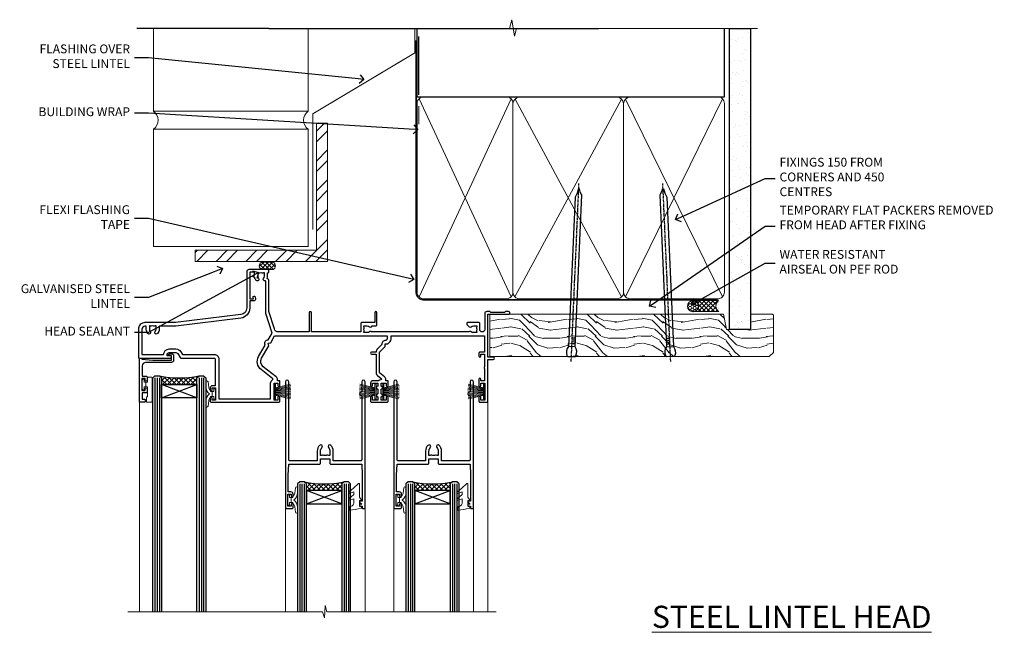
# Model space of a CAD drawing. Extents: x 2262 to 19067, y 27888 to 30541.
# Drawn here: x 6491 to 6936, y 29898 to 30175 of the extents above; entities that cross this region are included whole.
import ezdxf
from ezdxf import colors
from ezdxf.entities.mleader import LeaderData, LeaderLine
from ezdxf.math import Vec2, Vec3

# ---------------------------------------------------------------- set-up
doc = ezdxf.new("R2010")
doc.units = 0
doc.linetypes.add('CENTER', pattern=[2, 1.25, -0.25, 0.25, -0.25])
doc.linetypes.add('Dashed', pattern=[564.444447, 282.222223, -282.222223])
doc.layers.add('Aluminium Systems Ltd Joinery Detail', color=7, linetype='Continuous')
doc.layers.add('Aluminium Systems Ltd Notes', color=7, linetype='Continuous')
doc.layers.add('HARDWARE', color=8, linetype='Continuous', lineweight=5)
doc.styles.add('ASL TXT 50', font='romans.shx', dxfattribs={"height": 100})
doc.styles.get("Standard").update_dxf_attribs({"font": 'arial.ttf'})

# ---------------------------------------------------------------- blocks, each defined once
blk = doc.blocks.new('10P302')
blk.add_lwpolyline([(-5.25, 46.9, -0.414214), (-5.45, 47.1), (-5.45, 47.21, -0.211645), (-5.38, 47.36), (-4.45, 48.21), (-4.45, 48.25), (-5.25, 48.25, -0.414214), (-5.45, 48.45), (-5.45, 48.95, -0.414214), (-5.25, 49.15), (-4.25, 49.15), (-4.25, 49.95, -0.414214), (-4.05, 50.15), (-3.15, 50.15, -0.414214), (-2.95, 49.95), (-2.95, -7.1, -1), (-4.45, -7.1), (-4.45, -4.7, -0.57735), (-4.45, -4), (-4.45, -2.35), (-4.75, -2.35, -1), (-4.75, -0.95), (-4.45, -0.95), (-4.45, 28.15, 0.414214), (-4.95, 28.65), (-17.35, 28.65), (-17.35, 24.15, -0.197653), (-18.39, 21.62, -1), (-19.46, 22.67, 0.197653), (-18.85, 24.15), (-18.85, 26.25), (-19.37, 26.25, -0.308127), (-20.15, 26.09, 0.199116), (-21.75, 26.09, -0.308127), (-22.53, 26.25), (-23.05, 26.25), (-23.05, 24.15, 0.197653), (-22.44, 22.67, -1), (-23.51, 21.62, -0.197653), (-24.55, 24.15), (-24.55, 28.65), (-36.95, 28.65, 0.414214), (-37.45, 28.15), (-37.45, -4, -0.57735), (-37.45, -4.7), (-37.45, -7.1, -1), (-38.95, -7.1), (-38.95, 49.85, -0.414214), (-38.65, 50.15), (-35.95, 50.15, -0.414214), (-35.45, 49.65), (-35.45, 48.35, -1), (-36.35, 48.35), (-36.35, 49.15), (-37.85, 49.15), (-37.85, 43.65), (-36.35, 43.65), (-36.35, 44.45, -1), (-35.45, 44.45), (-35.45, 43.65, -0.414214), (-36.45, 42.65), (-37.65, 42.65), (-37.65, 35.15), (-37.45, 30.15), (-23.55, 30.15, -0.414214), (-23.05, 29.65), (-23.05, 27.75), (-18.85, 27.75), (-18.85, 29.65, -0.414214), (-18.35, 30.15), (-4.45, 30.15), (-4.25, 35.15), (-4.25, 46.9)], format="xyb", close=True)
blk = doc.blocks.new('PB69750-4B')
for p, q in [((-1.75, 0.5), (-3.32, 7.32)), ((-1.43, 0.5), (-2.72, 7.38)), ((-1.11, 0.5), (-2.12, 7.43)), ((-0.8, 0.5), (-1.52, 7.46)), ((-0.48, 0.5), (-0.91, 7.49)), ((-0.16, 0.5), (-0.3, 7.5)), ((0.16, 0.5), (0.3, 7.5)), ((0.48, 0.5), (0.91, 7.49)), ((0.8, 0.5), (1.52, 7.46)), ((1.11, 0.5), (2.12, 7.43)), ((1.43, 0.5), (2.72, 7.38)), ((1.75, 0.5), (3.32, 7.32))]:
    blk.add_line(p, q)
blk.add_lwpolyline([(-3.45, 0), (3.45, 0), (3.45, 0.5), (-3.45, 0.5)], close=True)
blk = doc.blocks.new('SH270B')
blk.add_blockref('PB69750-4B', (0, 0))
blk = doc.blocks.new('BS020-Comp')
blk.add_lwpolyline([(0.4, -0.85), (-0.35, -0.85), (-0.35, -0.36, 0.221673), (-0.44, -0.17, -0.187564), (-1.14, 1.1), (-1.45, 3.52, 0.936585), (-2.45, 3.45), (-2.45, 1.36, 0.241598), (-0.75, -1.95, 0.241598), (-2.45, -5.26), (-2.45, -7.35, 0.936585), (-1.45, -7.42), (-1.14, -5, -0.187564), (-0.44, -3.73, 0.221673), (-0.35, -3.54), (-0.35, -3.05), (0.4, -3.05)], format="xyb", close=True)
blk.add_lwpolyline([(0.4, -3.05), (1.15, -3.05), (1.15, -4.1, 0.414214), (1.4, -4.35), (1.7, -4.35, 0.414214), (1.95, -4.1), (1.95, 0.2, 0.414214), (1.7, 0.45), (1.4, 0.45, 0.414214), (1.15, 0.2), (1.15, -0.85), (0.4, -0.85)], format="xyb")
blk = doc.blocks.new('GW040')
blk.add_lwpolyline([(-0.25, 2.35), (0.2, 2.35), (0.2, -0.2), (-0.35, -0.2, 0.609409), (-0.55, -0.59), (0.2, -1.65), (0.2, -7.52, 0.702362), (0.91, -7.77), (2.76, -5.94), (5.07, -4, 0.8391), (4.73, -3.4), (2.76, -4.12), (2.76, -2.82), (5.07, -0.88, 0.8391), (4.73, -0.28), (2.76, -1), (2.76, 0.58, -0.334595), (4.21, 2.5), (4.66, 2.63, 0.310508), (4.8, 2.8), (4.9, 3.93, 0.452117), (4.69, 4.15, 0.058319), (-0.46, 3.34, 0.336231), (-0.75, 2.95), (-0.75, 2.85, 0.414214)], format="xyb", close=True)
blk = doc.blocks.new('10B116-22519')
at = {"flags": 128}
blk.add_lwpolyline([(-13.1, 0.5, 0.414214), (-12.9, 0.7), (-12.9, 1), (-7.9, 1.5), (0.5, 1.5), (0.5, -0.55), (-0.8, -0.55, 0.668179), (-0.94, -0.89), (-0.44, -1.39, 0.198912), (-0.3, -1.45), (0.5, -1.45, 0.414214), (1.4, -0.55), (1.4, 1.6, 0.414214), (0.5, 2.5), (-11.2, 2.5, -0.414214), (-12.7, 4), (-12.7, 8.7), (-11, 8.7, 0.414214), (-10.5, 9.2), (-10.5, 10.5, 1), (-11.4, 10.5), (-11.4, 9.7), (-12.9, 9.7), (-12.9, 15.2), (-11.4, 15.2), (-11.4, 14.4, 1), (-10.5, 14.4), (-10.5, 15.7, 0.414214), (-11, 16.2), (-12.8, 16.2), (-12.8, 19.1), (-11.7, 19.1, 0.414214), (-11.4, 19.4), (-11.4, 20.2, 0.414214), (-11.7, 20.5), (-13.7, 20.5, 0.414214), (-14, 20.2), (-14, 0.7, 0.414214), (-13.8, 0.5)], format="xyb", close=True, dxfattribs=at)
blk = doc.blocks.new('BS024')
at = {"color": 1}
blk.add_lwpolyline([(-0.4, -3.05), (-0.4, -0.85), (0.45, -0.85), (0.45, 3.6), (0.25, 3.6, -0.414214), (-0.05, 3.9), (-0.05, 5.8, -0.414214), (0.25, 6.1), (2.15, 6.1, -0.414214), (2.45, 5.8), (2.45, -5, -0.414214), (2.2, -5.25), (0.7, -5.25, -0.414214), (0.45, -5), (0.45, -3.05)], format="xyb", close=True, dxfattribs=at)
blk.add_lwpolyline([(-0.4, -3.05), (-1.15, -3.05), (-1.15, -4.1, -0.414214), (-1.4, -4.35), (-1.7, -4.35, -0.414214), (-1.95, -4.1), (-1.95, 0.2, -0.414214), (-1.7, 0.45), (-1.4, 0.45, -0.414214), (-1.15, 0.2), (-1.15, -0.85), (-0.4, -0.85)], format="xyb", dxfattribs=at)
blk = doc.blocks.new('10F304-22585')
at = {"flags": 128}
for points in [[(109.66, 9.8, -0.198401), (108.63, 10.3), (106, 10.3, -0.414214), (105, 11.3), (105, 12.45, -1), (105.9, 12.45), (105.9, 11.3), (108.25, 11.3), (108.25, 12.75, -1), (108.25, 14.05), (108.25, 16.25, -1), (108.25, 17.55), (108.25, 19), (105.9, 19), (105.9, 17.85, -1), (105, 17.85), (105, 19.5, -0.414214), (105.5, 20), (112.5, 20, -0.414214), (113, 19.5), (113, 17.85, -1), (112.1, 17.85), (112.1, 19), (109.75, 19), (109.75, 17.55, -1), (109.75, 16.25), (109.75, 14.05, -1), (109.75, 12.75), (109.75, 11.3), (112.1, 11.3), (112.1, 12.45, -1), (113, 12.45), (113, 10.5, -0.414214), (112.8, 10.3), (111.9, 10.3), (111.9, 9.71, -0.230868), (111.32, 8.53), (109, 6.71), (109, -2.22, 0.198912), (109.29, -2.93), (111.64, -5.28), (111.64, -6.41), (112.77, -6.41), (113.81, -7.45, -0.198912), (114.25, -8.51), (114.25, -10), (156.5, -10), (156.5, -2.7), (154.5, -2.7, -0.414214), (154, -2.2), (154, -0.9, -1), (154.8, -0.9), (154.8, -1.7), (156.5, -1.7), (156.5, 3.9, -0.499995), (156.5, 4.7), (156.5, 10.3), (154.8, 10.3), (154.8, 9.5, -1), (154, 9.5), (154, 12.45, -1), (154.9, 12.45), (154.9, 11.3), (156.6, 11.3), (156.6, 19), (154.9, 19), (154.9, 17.85, -1), (154, 17.85), (154, 19.5, -0.414214), (154.5, 20), (157.5, 20, -0.414214), (158, 19.5), (158, 0.6), (160.5, 0.6, -1), (160.5, -0.4), (158, -0.4), (158, -19.8), (167.4, -19.8, -1), (167.4, -21), (166.12, -21, -0.198912), (165.91, -20.91), (165.6, -20.6), (159.4, -20.6), (159.09, -20.91, -0.198912), (158.88, -21), (157.6, -21, -0.414214), (156.6, -20), (156.6, -12.8, 0.414214), (155.6, -11.8), (155.4, -11.8, 0.414214), (154.4, -12.8), (154.4, -15.7, -0.414214), (154.1, -16), (148.8, -16, -0.414214), (148.5, -15.7), (148.5, -15.41, -0.199518), (148.65, -15.05), (149.55, -14.15, -0.395302), (150.51, -14.13, 0.182676), (151.5, -14.5), (153, -14.5), (153, -14.13, -0.241744), (152.91, -13.5, 0.171573), (152.91, -12.5, -0.241744), (153, -11.87), (153, -11.5), (151.5, -11.5, 0.182676), (150.51, -11.88, -0.421411), (149.51, -11.8), (105.49, -11.8, -0.421411), (104.49, -11.88, 0.182676), (103.5, -11.5), (102, -11.5), (102, -11.87, -0.241744), (102.09, -12.5, 0.171573), (102.09, -13.5, -0.241744), (102, -14.13), (102, -14.5), (103.5, -14.5, 0.182676), (104.49, -14.13, -0.395302), (105.45, -14.15), (105.8, -14.5), (107.4, -14.5, -0.414214), (107.9, -15), (107.9, -20.5, -1), (106.9, -20.5), (106.9, -16), (100.9, -16, -0.414214), (100.6, -15.7), (100.6, -11.8), (78.3, -11.8), (78.3, -20.45, -1), (77.2, -20.45), (77.2, -11.8), (63.41, -11.8, 0.325988), (61.5, -13.19), (59, -21), (59, -34.68, -0.260614), (58.24, -36.04, -0.084234), (58.4, -37), (58.4, -38.5), (58.5, -38.5, -0.414214), (59, -39), (59, -39.5, -0.414214), (58.5, -40), (50, -40, -0.414214), (49, -39), (49, -22.65, 0.378866), (46.37, -19.68), (16.73, -16.04, 0.030553), (16.12, -16), (3, -16, -0.414214), (0, -13), (0, -0.3, -0.414214), (0.3, 0), (14.5, 0, -1), (14.5, -1), (13, -1), (13, -1.5, 0.414214), (14, -2.5), (16.98, -2.5, 0.267949), (17.85, -2), (18.86, -0.25, -0.267949), (19.29, 0), (34.3, 0, 0.414214), (34.8, 0.5), (34.8, 12.5), (33.5, 12.5, -0.414214), (32.5, 13.5), (32.5, 14.3, -1), (33.4, 14.3), (33.4, 13.5), (34.9, 13.5), (34.9, 19), (33.4, 19), (33.4, 18.2, -1), (32.5, 18.2), (32.5, 19.5, -0.414214), (33, 20), (63.5, 20, -0.414214), (64, 19.5), (64, 17.85, -1), (63.1, 17.85), (63.1, 19), (61.4, 19), (61.4, 11.3), (63.1, 11.3), (63.1, 12.45, -1), (64, 12.45), (64, 10.5, -0.414214), (63.8, 10.3), (62.9, 10.3), (62.9, 9.71, -0.230868), (62.32, 8.53), (56.51, 3.99, 0.373885), (55.76, 0.12), (59.04, -5.56), (58.75, -6.66), (59.84, -6.95), (61.6, -10), (112.55, -10), (112.55, -8.59), (111.86, -7.9, -0.5), (110.16, -6.2), (108.09, -4.13, -0.198912), (107.5, -2.71), (107.5, -2.7), (105.5, -2.7, -1), (105.5, -1.7), (107.5, -1.7), (107.5, 6.71, -0.230868), (108.08, 7.9), (109.83, 9.27, 0.691772)], [(46.36, -18.06), (16.92, -14.45, 0.030553), (16.12, -14.4), (9.4, -14.4), (9.4, -13, 0.182676), (8.68, -11.08, 1), (7.63, -12.01, -0.182676), (8, -13), (8, -14.5), (7.63, -14.5, 0.241744), (7, -14.41, -0.171573), (6, -14.41, 0.241744), (5.37, -14.5), (5, -14.5), (5, -13, -0.182676), (5.38, -12.01, 1), (4.33, -11.08, 0.182676), (3.6, -13), (3.6, -14.4), (3, -14.4, -0.414214), (1.6, -13), (1.6, -1.6), (11.4, -1.6, 0.40299), (14, -4.1), (16.98, -4.1, 0.267949), (19.23, -2.8), (19.92, -1.6), (34.3, -1.6, 0.414214), (36.4, 0.5), (36.4, 18.4), (59.8, 18.4), (59.8, 11.3, 0.289788), (60.71, 9.85, -0.557988), (60.77, 9.35), (55.52, 5.25, 0.373885), (54.37, -0.68), (57.36, -5.86, 0.57735), (58.75, -8.26), (60.46, -11.22), (57.6, -20.13), (57.6, -34.68, -0.499277), (57.34, -34.87, 0.750393), (56.63, -36.01, -0.182676), (57, -37), (57, -38.5), (56.63, -38.5, 0.241744), (56, -38.41, -0.171573), (55, -38.41, 0.241744), (54.37, -38.5), (54, -38.5), (54, -37, -0.182676), (54.38, -36.01, 1), (53.33, -35.08, 0.138234), (52.64, -36.5), (52.4, -36.5, 1), (52.4, -37.5), (52.6, -37.5), (52.6, -38.8), (50.4, -38.8), (50.4, -26.8), (52.02, -26.8), (51.91, -27.41, 1), (52.89, -27.59), (53.02, -26.86, 0.466308), (52.13, -25.8), (50.4, -25.8), (50.4, -22.63, 0.378866)]]:
    blk.add_lwpolyline(points, format="xyb", close=True, dxfattribs=at)
blk = doc.blocks.new('F1 STKW Projected Head')
h = blk.add_hatch()
h.set_pattern_fill('ANSI37', color=251, scale=12)
h.set_pattern_definition([(45, (12, 1), (-1.06066, 1.06066), []), (135, (12, 1), (-1.06066, -1.06066), [])])
edge = h.paths.add_edge_path()
edge.add_line((-80.83, -33), (-96.83, -33))
edge.add_line((-96.83, -33), (-96.83, -30))
edge.add_line((-96.83, -30), (-97.83, -29))
edge.add_arc((-88.83, 11), 41, 257.3196, 282.6804)
edge.add_line((-79.83, -29), (-80.83, -30))
edge.add_line((-80.83, -30), (-80.83, -33))
h = blk.add_hatch()
h.set_pattern_fill('ANSI37', color=251, scale=12, angle=180)
h.set_pattern_definition([(225, (-23.3328, -77.9441), (1.06066, -1.06066), []), (315, (-23.3328, -77.9441), (1.06066, 1.06066), [])])
edge = h.paths.add_edge_path()
edge.add_line((-31.33, -80.94), (-15.33, -80.94))
edge.add_line((-15.33, -80.94), (-15.33, -77.94))
edge.add_line((-15.33, -77.94), (-14.33, -76.94))
edge.add_arc((-23.33, -36.94), 41, 257.3196, 282.6804, ccw=False)
edge.add_line((-32.33, -76.94), (-31.33, -77.94))
edge.add_line((-31.33, -77.94), (-31.33, -80.94))
h = blk.add_hatch()
h.set_pattern_fill('ANSI37', color=251, scale=12, angle=180)
h.set_pattern_definition([(225, (25.6672, -77.9441), (1.06066, -1.06066), []), (315, (25.6672, -77.9441), (1.06066, 1.06066), [])])
edge = h.paths.add_edge_path()
edge.add_line((17.67, -80.94), (33.67, -80.94))
edge.add_line((33.67, -80.94), (33.67, -77.94))
edge.add_line((33.67, -77.94), (34.67, -76.94))
edge.add_arc((25.67, -36.94), 41, 257.3196, 282.6804, ccw=False)
edge.add_line((16.67, -76.94), (17.67, -77.94))
edge.add_line((17.67, -77.94), (17.67, -80.94))
for p, q in [((-100.83, -30), (-99.83, -29)), ((-100.83, -135.69), (-100.83, -30)), ((-99.83, -29), (-97.83, -29)), ((-97.83, -29), (-96.83, -30)), ((-96.83, -30), (-96.83, -135.69)), ((-80.83, -30), (-79.83, -29)), ((-80.83, -135.69), (-80.83, -30)), ((-79.83, -29), (-77.83, -29)), ((-77.83, -29), (-76.83, -30)), ((-76.83, -30), (-76.83, -135.69)), ((-34.33, -76.94), (-35.33, -77.94)), ((-35.33, -77.94), (-35.33, -135.69)), ((-32.33, -76.94), (-34.33, -76.94)), ((-31.33, -77.94), (-32.33, -76.94)), ((-31.33, -135.69), (-31.33, -77.94)), ((-14.33, -76.94), (-15.33, -77.94)), ((-15.33, -77.94), (-15.33, -135.69)), ((-12.33, -76.94), (-14.33, -76.94)), ((-11.33, -77.94), (-12.33, -76.94)), ((-11.33, -135.69), (-11.33, -77.94)), ((14.67, -76.94), (13.67, -77.94)), ((13.67, -77.94), (13.67, -135.69)), ((16.67, -76.94), (14.67, -76.94)), ((17.67, -77.94), (16.67, -76.94)), ((17.67, -135.69), (17.67, -77.94)), ((34.67, -76.94), (33.67, -77.94)), ((33.67, -77.94), (33.67, -135.69)), ((36.67, -76.94), (34.67, -76.94)), ((37.67, -77.94), (36.67, -76.94)), ((37.67, -135.69), (37.67, -77.94))]:
    blk.add_line(p, q)
at = {"color": 4}
for p, q in [((-99.83, -30), (-99.83, -135.69)), ((-98.83, -30), (-98.83, -135.69)), ((-97.83, -30), (-97.83, -135.69)), ((-79.83, -30), (-79.83, -135.69)), ((-78.83, -30), (-78.83, -135.69)), ((-77.83, -30), (-77.83, -135.69)), ((-34.33, -77.94), (-34.33, -135.69)), ((-33.33, -77.94), (-33.33, -135.69)), ((-32.33, -77.94), (-32.33, -135.69)), ((-14.33, -77.94), (-14.33, -135.69)), ((-13.33, -77.94), (-13.33, -135.69)), ((-12.33, -77.94), (-12.33, -135.69)), ((14.67, -77.94), (14.67, -135.69)), ((15.67, -77.94), (15.67, -135.69)), ((16.67, -77.94), (16.67, -135.69)), ((34.67, -77.94), (34.67, -135.69)), ((35.67, -77.94), (35.67, -135.69)), ((36.67, -77.94), (36.67, -135.69))]:
    blk.add_line(p, q, dxfattribs=at)
at = {"color": 251}
for p, q in [((-96.83, -39), (-80.83, -33)), ((-80.83, -39), (-96.83, -33)), ((-15.33, -86.94), (-31.33, -80.94)), ((-31.33, -86.94), (-15.33, -80.94)), ((33.67, -86.94), (17.67, -80.94)), ((17.67, -86.94), (33.67, -80.94))]:
    blk.add_line(p, q, dxfattribs=at)
for points in [[(-96.83, -33), (-80.83, -33), (-80.83, -39), (-96.83, -39)], [(-15.33, -80.94), (-31.33, -80.94), (-31.33, -86.94), (-15.33, -86.94)], [(33.67, -80.94), (17.67, -80.94), (17.67, -86.94), (33.67, -86.94)]]:
    blk.add_lwpolyline(points, close=True)
for centre in [(-88.83, 11), (-23.33, -36.94), (25.67, -36.94)]:
    blk.add_arc(centre, 41, 257.3196, 282.6804)
at = {"layer": 'Aluminium Systems Ltd Joinery Detail', "linetype": 'Continuous', "lineweight": 5}
for p, q in [((-106.83, -40.8), (-106.83, -135.69)), ((50.67, -135.69), (50.67, -40.5)), ((-40.83, -135.69), (-40.83, -88.7)), ((-4.83, -135.69), (-4.83, -88.8)), ((8.17, -135.69), (8.17, -88.7)), ((44.17, -135.69), (44.17, -88.63))]:
    blk.add_line(p, q, dxfattribs=at)
blk.add_lwpolyline([(54.51, -135.69), (54.51, -135.69), (-22.05, -135.69), (-22.91, -132.83), (-23.16, -138.46), (-24.07, -135.69), (-112.14, -135.69)], dxfattribs=at)
at = {"color": 0, "xscale": -1, "rotation": 179.9999999953593}
blk.add_blockref('10F304-22585', (-107.33, -21), dxfattribs=at)
at = {"transparency": 33554687, "xscale": -1, "rotation": 180}
for name, p in [('10B116-22519', (-92.83, -20.5)), ('10P302', (-1.88, -38.85)), ('10P302', (47.12, -38.85))]:
    blk.add_blockref(name, p, dxfattribs=at)
at = {"layer": 'HARDWARE', "transparency": 33554687, "xscale": -1}
for name, p, rotation in [('BS024', (-103.58, -34.9), 180), ('SH270B', (0.17, -36.15), 90), ('SH270B', (49.17, -36.15), 90)]:
    blk.add_blockref(name, p, dxfattribs=dict(at, rotation=rotation))
at = {"layer": 'HARDWARE', "xscale": -1, "rotation": 180}
blk.add_blockref('BS020-Comp', (-74.38, -39.2), dxfattribs=at)
at = {"layer": 'HARDWARE', "transparency": 33554687}
for name, p, rotation in [('SH270B', (-45.83, -36.15), 270), ('SH270B', (3.17, -36.15), 270), ('BS020-Comp', (-37.78, -87.14), 180), ('GW040', (-7.08, -85.59), 180), ('BS020-Comp', (11.22, -87.14), 180), ('GW040', (41.92, -85.59), 180)]:
    blk.add_blockref(name, p, dxfattribs=dict(at, rotation=rotation))
blk = doc.blocks.new('_Open90')
at = {"color": 0, "linetype": 'ByBlock', "lineweight": -2}
for p, q in [((0, 0), (-1, 0)), ((-0.5, 0.5), (0, 0)), ((0, 0), (-0.5, -0.5))]:
    blk.add_line(p, q, dxfattribs=at)
blk = doc.blocks.new('Brick Veneer Steel Lintel Head F1B')
at = {"layer": 'Aluminium Systems Ltd Joinery Detail', "lineweight": 5, "ltscale": 0.12}
h = blk.add_hatch(dxfattribs=at)
h.set_pattern_fill('STEEL', color=256, scale=3)
h.set_pattern_definition([(45, (-499.74, -617.995), (-6.73519, 6.73519), []), (45, (-499.74, -613.233), (-6.73519, 6.73519), [])])
edge = h.paths.add_edge_path()
edge.add_line((-5, 5.16), (-5, 62.46))
edge.add_line((-5, 62.46), (0, 62.46))
edge.add_line((0, 62.46), (0, 0))
edge.add_line((0, 0), (-59.85, 0))
edge.add_line((-59.85, 0), (-59.85, 5))
edge.add_line((-59.85, 5), (-5.16, 5))
at = {"layer": 'Aluminium Systems Ltd Joinery Detail', "lineweight": 5}
h = blk.add_hatch(dxfattribs=at)
h.set_pattern_fill('NET', color=256, scale=0.442225, angle=225, style=0)
h.set_pattern_definition([(315, (-1855.234, 4370.0764), (-0.99282344, -0.99282344), []), (225, (-1855.234, 4370.0764), (-0.99282344, 0.99282344), [])])
edge = h.paths.add_edge_path()
edge.add_arc((-29.15, -2.01), 1.71, 94.9355, 271.1889)
edge.add_line((-29.12, -3.72), (-24.57, -3.72))
edge.add_arc((-25.46, -2.01), 1.93, 297.2633, 421.8802)
edge.add_line((-24.55, -0.31), (-29.3, -0.31))
for p, q in [((-26.58, 105.31), (-86.26, 105.31)), ((-26.58, 105.31), (122.68, 105.31)), ((41.31, 75.35), (41.31, 101.75))]:
    blk.add_line(p, q)
for p, q in [((-78.69, 67.86, 1), (-78.69, 105.31, 1)), ((-8.69, 67.91), (-8.69, 105.31)), ((-78.69, 67.91), (-8.69, 67.91)), ((41.31, 62.1), (41.31, 70.2)), ((-78.69, 6.67, 1), (-78.69, 59.74, 1)), ((-78.69, 59.74), (-8.69, 59.74)), ((-8.69, 6.59), (-8.69, 59.74)), ((-78.69, 6.67), (-8.69, 6.67))]:
    blk.add_line(p, q, dxfattribs=at)
at = {"layer": 'Aluminium Systems Ltd Joinery Detail', "lineweight": 5, "ltscale": 3, "const_width": 0.5}
blk.add_lwpolyline([(-6.61, 14.3), (-6.61, 66.73), (39.55, 94.29), (39.55, 105.5)], dxfattribs=at)
at = {"layer": 'Aluminium Systems Ltd Joinery Detail', "lineweight": 5}
blk.add_lwpolyline([(-5, 5.16), (-5, 62.46), (0, 62.46), (0, 0), (-59.85, 0), (-59.85, 5), (-5.16, 5)], dxfattribs=at)
blk.add_lwpolyline([(-24.57, -3.72), (-29.12, -3.72, -0.967828), (-29.3, -0.31), (-24.55, -0.31, -0.614637)], format="xyb", close=True, dxfattribs=at)
for centre, start, end in [((-81.46, 63.81, 1), 304.367, 55.633), ((-5.96, 63.81), 124.367, 235.633)]:
    blk.add_arc(centre, 4.9, start, end, dxfattribs=at)
blk = doc.blocks.new('140mm Framing Head')
h = blk.add_hatch()
h.set_pattern_fill('AR-SAND', color=0, scale=0.15)
h.set_pattern_definition([(37.5, (59.409, 87.8324), (-0.24, 7.3412), [0, -5.7912, 0, -6.477, 0, -6.19125]), (7.5, (59.409, 87.832), (6.74285, 10.75238), [0, -3.1242, 0, -5.2197, 0, -2.00025]), (327.5, (54.7225, 87.8324), (11.86489, 0.02156), [0, -1.905, 0, -6.858, 0, -8.9535]), (317.5, (54.723, 87.832), (11.45335, 3.34394), [0, -0.9525, 0, -4.4958, 0, -5.1435])])
h.paths.add_polyline_path([(230.61, 87.86), (221.11, 87.86), (221.11, -47.33), (230.61, -47.33)])
at = {"color": 0, "linetype": 'Dashed'}
blk.add_line((79.91, 57.9), (79.91, 88.77), dxfattribs=at)
for p, q in [((218.81, 57.9, -1), (218.81, 88.77, -1)), ((79.91, 57.9), (218.81, 57.9, -1))]:
    blk.add_line(p, q)
at = {"color": 0}
blk.add_lwpolyline([(230.61, -47.33), (221.11, -47.33), (221.11, 88.77), (230.61, 88.77)], close=True, dxfattribs=at)
at = {"layer": 'Aluminium Systems Ltd Joinery Detail', "lineweight": 5}
for p, q in [((80.8, -32.58), (122.35, 57.01, -1)), ((80.8, 57.01), (122.35, -32.58, -1)), ((124.13, -32.58, -1), (172.32, 56.83, -1)), ((124.16, 56.83, -1), (172.35, -32.58, -1)), ((174.13, -32.58, -1), (217.92, 57.01, -1)), ((174.16, 56.83, -1), (217.92, -32.58, -1))]:
    blk.add_line(p, q, dxfattribs=at)
at = {"layer": 'Aluminium Systems Ltd Joinery Detail', "linetype": 'Continuous', "lineweight": 5, "ltscale": 0.12, "elevation": -1}
blk.add_lwpolyline([(233.74, 88.77), (124.87, 88.77), (123.96, 85.34), (122.7, 92.75), (121.66, 88.77), (13.53, 88.77)], dxfattribs=at)
at = {"layer": 'Aluminium Systems Ltd Joinery Detail', "linetype": 'Dashed', "lineweight": 5, "ltscale": 0.01, "const_width": 0.25, "elevation": -0.75}
blk.add_lwpolyline([(79.77, 88.77), (79.77, -30.43, 0.419605), (82.93, -33.6), (215.77, -33.6)], format="xyb", dxfattribs=at)
at = {"layer": 'Aluminium Systems Ltd Joinery Detail', "linetype": 'CENTER', "lineweight": 5, "ltscale": 3, "const_width": 0.5, "elevation": -0.5}
blk.add_lwpolyline([(79.39, 83.43), (79.39, -30.43, 0.432948), (82.93, -34), (215.77, -34)], format="xyb", dxfattribs=at)
at = {"layer": 'Aluminium Systems Ltd Joinery Detail', "lineweight": 5, "elevation": -1}
for points in [[(123.24, -28.32), (123.24, 54.86, 0.414214), (120.2, 57.9), (82.95, 57.9, 0.414214), (79.91, 54.86), (79.91, -28.32)], [(173.24, -28.53), (173.24, 54.65, 0.368185), (170.2, 57.9), (126.28, 57.9, 0.368185), (123.24, 54.65), (123.24, -28.53)], [(218.81, -28.53), (218.81, 54.86, 0.414214), (215.77, 57.9), (176.28, 57.9, 0.368185), (173.24, 54.65), (173.24, -28.53)], [(123.24, 52.75), (123.24, -30.43, -0.414214), (120.2, -33.47), (82.95, -33.47, -0.414214), (79.91, -30.43), (79.91, 52.75)], [(173.24, 52.75), (173.24, -30.43, -0.414214), (170.2, -33.47), (126.28, -33.47, -0.414214), (123.24, -30.43), (123.24, 52.75)], [(218.81, 52.75), (218.81, -30.43, -0.414214), (215.77, -33.47), (176.28, -33.47, -0.414214), (173.24, -30.43), (173.24, 52.75)]]:
    blk.add_lwpolyline(points, format="xyb", dxfattribs=at)
blk = doc.blocks.new('Nail 75 JH')
at = {"linetype": 'CENTER'}
blk.add_line((0, 2.3), (0, -78.26), dxfattribs=at)
for p, q in [((1.5, -4.49), (-1.5, -4.49)), ((1.5, -5.73), (0.13, -5.73)), ((1.5, -6.6), (0.13, -6.6)), ((1.5, -7.47), (0.13, -7.47)), ((1.5, -8.34), (0.13, -8.34))]:
    blk.add_line(p, q)
blk.add_lwpolyline([(-1.5, -4.49, -0.247527), (-2.06, -0.36, -0.331135), (-1.58, 0), (1.58, 0, -0.331135), (2.06, -0.36, -0.247527), (1.5, -4.49), (1.5, -73.21, 0.124564), (0.28, -75.97), (-0.25, -75.97, 0.101255), (-1.5, -72.05)], format="xyb", close=True)
blk = doc.blocks.new('Brick Veneer F1B Liner Slider head')
at = {"layer": 'Aluminium Systems Ltd Joinery Detail', "lineweight": 5}
h = blk.add_hatch(dxfattribs=at)
h.set_pattern_fill('HONEY', color=256, scale=0.221113, angle=360, style=0)
h.set_pattern_definition([(0, (-462.03066, -268.145), (1.0530483, 0.60797756), [0.7020322, -1.4040644]), (120, (-462.03066, -268.145), (-1.05304816, 0.6079778), [0.7020322, -1.4040644]), (60, (-462.03066, -268.145), (1e-07, 1.21595534), [-1.4040644, 0.7020322])])
edge = h.paths.add_edge_path()
edge.add_arc((52.53, 2.81), 2.5, 180, 360, ccw=False)
edge.add_arc((52.53, 2.81), 2.5, 0, 180, ccw=False)
h = blk.add_hatch(dxfattribs=at)
h.set_pattern_fill('NET', color=256, scale=0.442225, angle=225, style=0)
h.set_pattern_definition([(315, (-1829.4899, 4373.618), (-0.99282344, -0.99282344), []), (225, (-1829.4899, 4373.618), (-0.99282344, 0.99282344), [])])
edge = h.paths.add_edge_path()
edge.add_line((64.13, 5.37), (53.39, 5.38))
edge.add_arc((52.55, 2.91), 2.6, 283.0546, 431.2564, ccw=False)
edge.add_line((53.14, 0.38), (64.18, 0.38))
edge.add_arc((66.08, 2.89), 3.15, 128.1626, 232.8611, ccw=False)
h = blk.add_hatch(dxfattribs=at)
h.set_pattern_fill('WOOD-3', color=256, scale=97.5, angle=30, style=0, pattern_type=2)
h.set_pattern_definition([(4.7636, (1698.4107, -7280.0756), (-330.0000284, -29.999746), [3.61248, -357.63537]), (348.6901, (1702.011, -7279.7756), (120.0000226, -29.999929), [4.58913, -148.38147]), (315, (1706.51, -7280.676), (-3e-14, -30.00001), [3.39411, -39.03228]), (313.1524, (1708.9107, -7283.0756), (420.00008502, -449.99992613), [6.57951, -651.37185]), (347.0054, (1713.4107, -7287.8756), (-270.000023, 59.9999273), [4.00251, -396.24741]), (360, (1717.31, -7288.776), (30, -30), [7.5, -22.5]), (9.4623, (1724.8107, -7288.7756), (-150.0000232, -29.9999442), [3.64965, -178.83321]), (5.7106, (1698.4107, -7288.1756), (-269.9999827, -30.0000394), [3.01497, -298.48131]), (360, (1701.41, -7287.876), (30, -30), [4.5, -25.5]), (331.6992, (1705.9107, -7287.8756), (329.9998536, -180.0002662), [4.42944, -438.51525]), (307.875, (1709.8107, -7289.9756), (-120.00005595, 149.999973), [6.84105, -335.21157]), (320.7106, (1714.0107, -7295.3756), (180.0000192, -149.99998896), [4.26381, -422.11632]), (353.6598, (1717.3107, -7298.0756), (239.9999821, -30.0000474), [5.43324, -266.22831]), (11.8887, (1722.7107, -7298.6756), (-419.99991903, -90.00031606), [5.82495, -576.66969]), (6.7098, (1698.4107, -7297.4756), (270.00002993, 29.99981644), [5.13516, -508.3821]), (356.6335, (1703.5107, -7296.8756), (479.99997966, -30.0003289), [5.10882, -505.77279]), (326.3099, (1708.611, -7297.176), (-59.999987, 30.00004), [5.40834, -102.75822]), (312.5104, (1713.1107, -7300.1756), (299.99972155, -330.0002602), [4.88364, -483.48096]), (345.0686, (1716.4107, -7303.7756), (330.00001605, -89.9999086), [4.65726, -461.06799]), (360, (1720.91, -7304.976), (30, -30), [3.6, -26.4]), (12.9946, (1724.5107, -7304.9756), (270.000023, 59.9999273), [4.00251, -396.24741]), (360, (1707.71, -7274.976), (30, -30), [0, -30]), (136.8476, (1711.9107, -7279.4756), (449.99992613, -420.00008502), [6.57951, -651.37185]), (153.4349, (1707.111, -7304.976), (-29.999975, 30.00004), [2.68329, -64.39875]), (171.8699, (1704.7107, -7303.7756), (-179.9999933, 29.9999807), [4.24263, -207.88938]), (203.1986, (1700.5107, -7303.1756), (-149.999992, -60.0000398), [2.28474, -226.18845]), (333.4349, (1711.911, -7279.476), (29.999975, -30.00004), [3.35409, -63.72795]), (353.2902, (1714.9107, -7280.9756), (-270.00002993, 29.99981644), [5.13516, -508.3821]), (10.1247, (1720.0107, -7281.5756), (509.99996369, 90.00025766), [8.53287, -844.75488]), (10.3048, (1698.4107, -7276.7756), (180.0000288, 29.9998463), [3.35409, -332.05608]), (344.4759, (1701.7107, -7276.1756), (-330.00003074, 89.99993333), [5.60445, -554.84178]), (317.1211, (1707.1107, -7277.6756), (-390.0000238, 359.9999926), [5.7315, -567.41769]), (325.3048, (1711.3107, -7281.5756), (299.99982777, -210.0002583), [4.74342, -469.59822]), (350.5377, (1715.2107, -7284.2756), (150.0000232, -29.9999442), [5.47449, -177.0084]), (6.5819, (1720.6107, -7285.1756), (-510.00004314, -59.99960101), [7.85175, -777.3234]), (8.1301, (1698.4107, -7284.2756), (-179.9999933, -29.9999807), [4.24263, -207.88938]), (348.6901, (1702.611, -7283.6756), (120.0000226, -29.999929), [4.58913, -148.38147]), (317.4896, (1707.1107, -7284.5756), (-330.0002602, 299.99972155), [4.88364, -483.48096]), (315, (1710.71, -7287.876), (-3e-14, -30.00001), [5.51544, -36.91098]), (342.646, (1714.6107, -7291.7756), (-390.00006057, 119.99983507), [5.02893, -497.86272]), (3.3665, (1719.4107, -7293.2756), (-479.99997966, -30.0003289), [5.10882, -505.77279]), (17.1027, (1724.5107, -7292.9756), (300.0000519, 89.9998648), [4.08045, -403.96368]), (8.7462, (1698.4107, -7291.7756), (209.9999801, 30.0001259), [3.94587, -390.64251]), (345.0686, (1702.3107, -7291.1756), (330.00001605, -89.9999086), [4.65726, -461.06799]), (327.9946, (1706.8107, -7292.3756), (-149.9999683, 90.0000332), [5.6604, -277.35906]), (310.1009, (1711.6107, -7295.3756), (-329.9999418, 390.00005789), [7.45185, -737.7327]), (344.0546, (1716.4107, -7301.0756), (-120.0000038, 29.9999967), [4.36806, -214.03524]), (6.009, (1720.6107, -7302.2756), (299.99999253, 29.99997952), [5.7315, -567.41769]), (23.1986, (1726.3107, -7301.6756), (149.999992, 60.0000398), [2.28474, -226.18845]), (9.4623, (1698.4107, -7300.7756), (-150.0000232, -29.9999442), [3.64965, -178.83321]), (349.992, (1702.0107, -7300.1756), (329.99998664, -60.00010416), [5.17881, -512.7015]), (322.5946, (1707.1107, -7301.0756), (389.99977395, -300.00029858), [6.42027, -635.60775]), (330.9454, (1712.2107, -7274.9756), (210.0000115, -120.0000008), [3.08868, -305.78022]), (349.2157, (1714.9107, -7276.4756), (-479.9999851, 90.0000165), [6.41328, -634.91349]), (7.125, (1721.2107, -7277.6756), (-210.0000114, -29.9999485), [7.25604, -234.6117])])
h.paths.add_polyline_path([(88.9, -18.14), (87.02, -19.91), (-39.25, -19.91), (-39.25, -0.82), (66.31, -0.82), (67.65, -7.7), (78.52, -7.7), (78.52, -0.82), (88.46, -0.82), (88.9, -1.24)])
at = {"layer": 'Aluminium Systems Ltd Joinery Detail', "lineweight": 5, "elevation": -1}
blk.add_lwpolyline([(53.12, 5.38), (64.13, 5.37, 0.491511), (64.18, 0.38), (53.14, 0.38, 0.810102)], format="xyb", close=True, dxfattribs=at)
at = {"layer": 'Aluminium Systems Ltd Joinery Detail', "lineweight": 5}
blk.add_lwpolyline([(88.46, -0.82), (78.52, -0.82), (78.52, -7.7), (67.65, -7.7), (66.31, -0.82), (-39.25, -0.82), (-39.25, -19.91), (87.02, -19.91), (88.9, -18.14), (88.9, -1.24)], close=True, dxfattribs=at)
at = {"layer": 'Aluminium Systems Ltd Joinery Detail', "lineweight": 5, "ltscale": 0.12}
blk.add_circle((52.53, 2.81, -1), 2.5, dxfattribs=at)
at = {"layer": 'Aluminium Systems Ltd Joinery Detail', "xscale": -1, "rotation": 177.4835772410354}
blk.add_blockref('Nail 75 JH', (-2.44, -19.94), dxfattribs=at)
at = {"layer": 'Aluminium Systems Ltd Joinery Detail', "rotation": 182.5164227589646}
blk.add_blockref('Nail 75 JH', (42.36, -19.94), dxfattribs=at)
blk = doc.blocks.new('Brick Veneer Steel Lintel Head Text F1B')
at = {"layer": 'Aluminium Systems Ltd Notes', "color": 3, "lineweight": 5, "ltscale": 0.12}
ml = blk.add_multileader_mtext('Standard', dxfattribs=at)
ml.set_content('FLASHING OVER STEEL LINTEL', color=3)
ml.set_leader_properties(color=8)
ml.set_arrow_properties(name='OPEN90')
ml.build(insert=Vec2(0, 0))
ml.multileader.update_dxf_attribs({"text_left_attachment_type": 2, "text_right_attachment_type": 2})
ctx = ml.context
ctx.base_point, ctx.plane_origin = Vec3(-136.08, 92.08), Vec3(33.32, 56.21)
ctx.left_attachment, ctx.right_attachment, ctx.text_align_type = 2, 2, 2
notes = []
notes.append((ctx, [(0, (1, 1, 0), (-80.99, 92.08), (-1, 0), 6.29, [(0, [(16.51, 82.22)], 0, [])])]))
ctx.mtext.insert, ctx.mtext.width, ctx.mtext.alignment, ctx.mtext.line_spacing_style, ctx.mtext.flow_direction = Vec3(-89.28, 98.08), 49.8798, 3, 2, 5
ml = blk.add_multileader_mtext('Standard', dxfattribs=at)
ml.set_content('BUILDING WRAP', color=3)
ml.set_leader_properties(color=8)
ml.set_arrow_properties(name='OPEN90')
ml.build(insert=Vec2(0, 0))
ml.multileader.update_dxf_attribs({"text_left_attachment_type": 2, "text_right_attachment_type": 2})
ctx = ml.context
ctx.base_point, ctx.plane_origin = Vec3(-135.34, 67), Vec3(33.32, 27.65)
ctx.left_attachment, ctx.right_attachment, ctx.text_align_type = 2, 2, 2
notes.append((ctx, [(0, (1, 1, 0), (-80.99, 67), (-1, 0), 6.29, [(0, [(40.89, 59.57)], 0, [])])]))
ctx.mtext.insert, ctx.mtext.width, ctx.mtext.alignment, ctx.mtext.line_spacing_style, ctx.mtext.flow_direction = Vec3(-89.28, 69.67), 49.8798, 3, 2, 5
ml = blk.add_multileader_mtext('Standard', dxfattribs=at)
ml.set_content('FLEXI FLASHING TAPE', color=3)
ml.set_leader_properties(color=8)
ml.set_arrow_properties(name='OPEN90')
ml.build(insert=Vec2(0, 0))
ml.multileader.update_dxf_attribs({"text_left_attachment_type": 2, "text_right_attachment_type": 2})
ctx = ml.context
ctx.base_point, ctx.plane_origin = Vec3(-135.5, 19.37), Vec3(-27.37, -89.98)
ctx.left_attachment, ctx.right_attachment, ctx.text_align_type = 2, 2, 2
notes.append((ctx, [(0, (1, 1, 0), (-80.99, 19.37), (-1, 0), 6.29, [(0, [(39.07, -8.13)], 0, [])])]))
ctx.mtext.insert, ctx.mtext.width, ctx.mtext.alignment, ctx.mtext.line_spacing_style, ctx.mtext.flow_direction = Vec3(-89.28, 25.37), 49.8798, 3, 2, 5
ml = blk.add_multileader_mtext('Standard', dxfattribs=at)
ml.set_content('GALVANISED STEEL LINTEL', color=3)
ml.set_leader_properties(color=8)
ml.set_arrow_properties(name='OPEN90')
ml.build(insert=Vec2(0, 0))
ml.multileader.update_dxf_attribs({"text_left_attachment_type": 2, "text_right_attachment_type": 2})
ctx = ml.context
ctx.base_point, ctx.plane_origin = Vec3(-129.03, -16.35), Vec3(-27.37, -94.21)
ctx.left_attachment, ctx.right_attachment, ctx.text_align_type = 2, 2, 2
notes.append((ctx, [(0, (1, 1, 0), (-80.99, -16.35), (-1, 0), 6.29, [(0, [(-47.49, -3.27)], 0, [])])]))
ctx.mtext.insert, ctx.mtext.width, ctx.mtext.alignment, ctx.mtext.line_spacing_style, ctx.mtext.flow_direction = Vec3(-89.28, -10.35), 49.8798, 3, 2, 5
ml = blk.add_multileader_mtext('Standard', dxfattribs=at)
ml.set_content('HEAD SEALANT', color=3)
ml.set_leader_properties(color=8)
ml.set_arrow_properties(name='OPEN90')
ml.build(insert=Vec2(0, 0))
ml.multileader.update_dxf_attribs({"text_left_attachment_type": 2, "text_right_attachment_type": 2})
ctx = ml.context
ctx.base_point, ctx.plane_origin = Vec3(-133.26, -32.21), Vec3(-27.37, -110.07)
ctx.left_attachment, ctx.right_attachment, ctx.text_align_type = 2, 2, 2
notes.append((ctx, [(0, (1, 1, 0), (-80.99, -32.21), (-1, 0), 6.29, [(0, [(-31.16, -5.04)], 0, [])])]))
ctx.mtext.insert, ctx.mtext.width, ctx.mtext.alignment, ctx.mtext.line_spacing_style, ctx.mtext.flow_direction = Vec3(-89.28, -29.54), 49.8798, 3, 2, 5
for ctx, leaders in notes:
    for number, flags, end, landing, length, lines in leaders:
        leader = LeaderData()
        leader.index, (leader.has_last_leader_line, leader.has_dogleg_vector, leader.attachment_direction) = number, flags
        leader.last_leader_point, leader.dogleg_vector, leader.dogleg_length = Vec3(end), Vec3(landing), length
        for number, points, colour, breaks in lines:
            line = LeaderLine()
            line.index, line.vertices, line.color, line.breaks = number, Vec3.list(points), colors.encode_raw_color(colour), breaks
            leader.lines.append(line)
        ctx.leaders.append(leader)
blk = doc.blocks.new('Liner Head Text  F1B')
at = {"layer": 'Aluminium Systems Ltd Notes', "color": 3, "lineweight": 5, "ltscale": 0.12}
ml = blk.add_multileader_mtext('Standard', dxfattribs=at)
ml.set_content('FIXINGS 150 FROM CORNERS AND 450 CENTRES', color=3)
ml.set_leader_properties(color=8)
ml.set_arrow_properties(name='OPEN90')
ml.build(insert=Vec2(0, 0))
ml.multileader.update_dxf_attribs({"text_left_attachment_type": 2, "text_right_attachment_type": 2})
ctx = ml.context
ctx.base_point, ctx.plane_origin = Vec3(14.2, 73, -1), Vec3(-210.37, -58.04, -1)
ctx.left_attachment, ctx.right_attachment = 2, 2
notes = []
notes.append((ctx, [(0, (1, 1, 0), (9.73, 73, -1), (1, 0), 4.46, [(0, [(-30.77, 54.38, -1)], 0, [])])]))
ctx.mtext.insert, ctx.mtext.width, ctx.mtext.line_spacing_style, ctx.mtext.flow_direction = Vec3(16.2, 82.33, -1), 55.1661, 2, 5
ml = blk.add_multileader_mtext('Standard', dxfattribs=at)
ml.set_content('TEMPORARY FLAT PACKERS REMOVED FROM HEAD AFTER FIXING', color=3)
ml.set_leader_properties(color=8)
ml.set_arrow_properties(name='OPEN90')
ml.build(insert=Vec2(0, 0))
ml.multileader.update_dxf_attribs({"text_left_attachment_type": 2, "text_right_attachment_type": 2})
ctx = ml.context
ctx.base_point, ctx.plane_origin = Vec3(14.2, 51.36, -1), Vec3(-133.29, 168.9, -1)
ctx.left_attachment, ctx.right_attachment = 2, 2
notes.append((ctx, [(0, (1, 1, 0), (9.73, 51.36, -1), (1, 0), 4.46, [(0, [(-42.57, 15.22, -1)], 0, [])])]))
ctx.mtext.insert, ctx.mtext.width, ctx.mtext.defined_height, ctx.mtext.line_spacing_style, ctx.mtext.flow_direction = Vec3(16.2, 60.69, -1), 101.6538, 9.45, 2, 5
ml = blk.add_multileader_mtext('Standard', dxfattribs=at)
ml.set_content('WATER RESISTANT\\PAIRSEAL ON PEF ROD', color=3)
ml.set_leader_properties(color=8)
ml.set_arrow_properties(name='OPEN90')
ml.build(insert=Vec2(0, 0))
ml.multileader.update_dxf_attribs({"text_left_attachment_type": 2, "text_right_attachment_type": 2})
ctx = ml.context
ctx.base_point, ctx.plane_origin = Vec3(14.2, 34.65, -1), Vec3(-144.98, 3.25, -1)
ctx.left_attachment, ctx.right_attachment = 2, 2
notes.append((ctx, [(0, (1, 1, 0), (9.73, 34.65, -1), (1, 0), 4.46, [(0, [(-23.32, 16.2, -1)], 0, [])])]))
ctx.mtext.insert, ctx.mtext.width, ctx.mtext.line_spacing_style, ctx.mtext.flow_direction = Vec3(16.2, 40.65, -1), 79.8654, 2, 5
for ctx, leaders in notes:
    for number, flags, end, landing, length, lines in leaders:
        leader = LeaderData()
        leader.index, (leader.has_last_leader_line, leader.has_dogleg_vector, leader.attachment_direction) = number, flags
        leader.last_leader_point, leader.dogleg_vector, leader.dogleg_length = Vec3(end), Vec3(landing), length
        for number, points, colour, breaks in lines:
            line = LeaderLine()
            line.index, line.vertices, line.color, line.breaks = number, Vec3.list(points), colors.encode_raw_color(colour), breaks
            leader.lines.append(line)
        ctx.leaders.append(leader)
blk = doc.blocks.new('FV1 - CC_Brick Veneer')
blk.add_blockref('140mm Framing Head', (4303, 1403))
at = {"color": 0}
blk.add_blockref('Brick Veneer F1B Liner Slider head', (4455.09, 1363.37), dxfattribs=at)
at = {"layer": 'Aluminium Systems Ltd Joinery Detail'}
for name, p in [('Brick Veneer Steel Lintel Head F1B', (4342.36, 1386.47)), ('Brick Veneer Steel Lintel Head Text F1B', (4342.36, 1386.47)), ('F1 STKW Projected Head', (4364.17, 1363.75, 1))]:
    blk.add_blockref(name, p, dxfattribs=at)
at = {"layer": 'Aluminium Systems Ltd Joinery Detail', "linetype": 'Dashed'}
blk.add_blockref('Liner Head Text  F1B', (4530.56, 1350.97, 1), dxfattribs=at)
at = {"layer": 'Aluminium Systems Ltd Joinery Detail', "lineweight": 5, "insert": (4615.48, 1230.74), "char_height": 10, "width": 156.9887, "attachment_point": 3, "style": 'ASL TXT 50'}
blk.add_mtext('{\\fArial|b0|i0|c0|p34;\\LSTEEL LINTEL HEAD}', dxfattribs=at)

msp = doc.modelspace()

# ---------------------------------------------------------------- block references
at = {"color": 0}
msp.add_blockref('FV1 - CC_Brick Veneer', (2287.5, 28679.63), dxfattribs=at)

doc.saveas('drawing.dxf')
